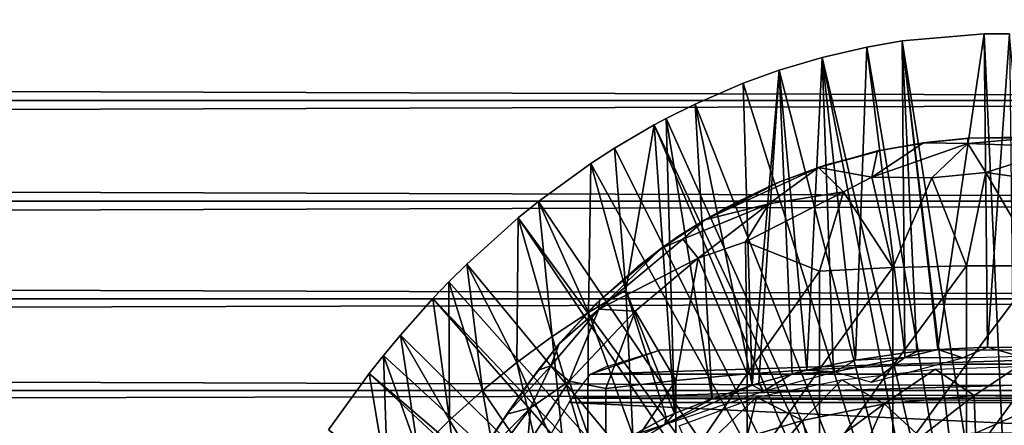
# Model space of a CAD drawing. Extents: x 379 to 1049, y 0 to 1747.
# Drawn here: x 945 to 963, y 1668 to 1675 of the extents above; entities that cross this region are included whole.
import ezdxf

# ---------------------------------------------------------------- set-up
doc = ezdxf.new("R2010")
doc.units = 0
doc.header["$MEASUREMENT"] = 0

msp = doc.modelspace()

# ---------------------------------------------------------------- linework, layer by layer
for points in [[(420.329407, 1673.925049, 880.114014), (996.195374, 1675.834961, 879.946777), (420.329407, 1675.834961, 879.946777)], [(420.329407, 1675.834961, 858.281128), (996.195374, 1675.834961, 858.281128), (996.195374, 1673.925049, 858.113892)], [(420.329407, 1675.834961, 858.281128), (996.195374, 1673.925049, 858.113892), (420.329407, 1673.925049, 858.113892)], [(420.329407, 1673.925049, 880.114014), (996.195374, 1673.925049, 880.114014), (996.195374, 1675.834961, 879.946777)], [(963.090088, 1661.182983, 801.464417), (960.770996, 1674.94104, 801.464417), (961.443176, 1675.05603, 801.464417)], [(960.770996, 1674.94104, 801.464417), (961.494202, 1669.140015, 851.023315), (961.443176, 1675.05603, 801.464417)], [(961.443176, 1675.05603, 801.464417), (962.997803, 1675.189941, 801.464417), (963.62677, 1661.182983, 801.464417)], [(961.443176, 1675.05603, 801.464417), (962.118286, 1669.199951, 851.023682), (962.997803, 1675.189941, 801.464417)], [(963.62677, 1661.182983, 801.464417), (963.090088, 1661.182983, 801.464417), (961.443176, 1675.05603, 801.464417)], [(961.443176, 1675.05603, 801.464417), (961.494202, 1669.140015, 851.023315), (961.722595, 1669.165039, 851.023376)], [(961.443176, 1675.05603, 801.464417), (961.722595, 1669.165039, 851.023376), (962.118286, 1669.199951, 851.023682)], [(962.997803, 1675.189941, 801.464417), (962.118286, 1669.199951, 851.023682), (963.060303, 1669.244995, 851.023926)], [(963.62677, 1661.182983, 801.464417), (962.997803, 1675.189941, 801.464417), (963.478882, 1675.19397, 801.464417)], [(962.997803, 1675.189941, 801.464417), (963.060303, 1669.244995, 851.023926), (963.478882, 1675.19397, 801.464417)], [(963.478882, 1675.19397, 801.464417), (963.060303, 1669.244995, 851.023926), (964.003296, 1669.234009, 851.023926)], [(963.090088, 1661.182983, 801.464417), (959.923279, 1674.744019, 801.464417), (960.770996, 1674.94104, 801.464417)], [(959.923279, 1674.744019, 801.464417), (960.554871, 1669.001953, 851.0224), (960.770996, 1674.94104, 801.464417)], [(960.770996, 1674.94104, 801.464417), (960.554871, 1669.001953, 851.0224), (961.494202, 1669.140015, 851.023315)], [(962.560608, 1661.094971, 801.464417), (959.112, 1674.500977, 801.464417), (959.923279, 1674.744019, 801.464417)], [(959.112, 1674.500977, 801.464417), (959.632324, 1668.810059, 851.021301), (959.923279, 1674.744019, 801.464417)], [(959.923279, 1674.744019, 801.464417), (959.632324, 1668.810059, 851.021301), (960.133789, 1668.921021, 851.021912)], [(962.560608, 1661.094971, 801.464417), (959.923279, 1674.744019, 801.464417), (963.090088, 1661.182983, 801.464417)], [(959.923279, 1674.744019, 801.464417), (960.133789, 1668.921021, 851.021912), (960.554871, 1669.001953, 851.0224)], [(962.560608, 1661.094971, 801.464417), (958.429321, 1674.254028, 801.464417), (959.112, 1674.500977, 801.464417)], [(959.112, 1674.500977, 801.464417), (958.429321, 1674.254028, 801.464417), (958.599976, 1668.526001, 851.019592)], [(958.599976, 1668.526001, 851.019592), (958.72699, 1668.564941, 851.019897), (959.112, 1674.500977, 801.464417)], [(959.112, 1674.500977, 801.464417), (958.72699, 1668.564941, 851.019897), (959.359497, 1668.741943, 851.020874)], [(959.112, 1674.500977, 801.464417), (959.359497, 1668.741943, 851.020874), (959.632324, 1668.810059, 851.021301)], [(957.515808, 1673.859009, 801.464417), (958.429321, 1674.254028, 801.464417), (962.560608, 1661.094971, 801.464417)], [(958.599976, 1668.526001, 851.019592), (958.429321, 1674.254028, 801.464417), (957.515808, 1673.859009, 801.464417)], [(420.329407, 1673.925049, 858.113892), (996.195374, 1673.925049, 858.113892), (996.195374, 1672.015015, 858.281128)], [(420.329407, 1673.925049, 858.113892), (996.195374, 1672.015015, 858.281128), (420.329407, 1672.015015, 858.281128)], [(420.329407, 1672.015015, 879.946777), (996.195374, 1672.015015, 879.946777), (996.195374, 1673.925049, 880.114014)], [(420.329407, 1672.015015, 879.946777), (996.195374, 1673.925049, 880.114014), (420.329407, 1673.925049, 880.114014)], [(962.560608, 1661.094971, 801.464417), (956.966492, 1673.583984, 801.464417), (957.515808, 1673.859009, 801.464417)], [(957.839111, 1668.266968, 851.018127), (957.515808, 1673.859009, 801.464417), (956.966492, 1673.583984, 801.464417)], [(958.599976, 1668.526001, 851.019592), (957.515808, 1673.859009, 801.464417), (957.839111, 1668.266968, 851.018127)], [(962.560608, 1661.094971, 801.464417), (956.743896, 1673.464966, 801.464417), (956.966492, 1673.583984, 801.464417)], [(957.129517, 1667.985962, 851.016479), (956.966492, 1673.583984, 801.464417), (956.743896, 1673.464966, 801.464417)], [(957.839111, 1668.266968, 851.018127), (956.966492, 1673.583984, 801.464417), (957.129517, 1667.985962, 851.016479)], [(962.052917, 1660.921021, 801.464417), (955.991028, 1673.024048, 801.464417), (956.743896, 1673.464966, 801.464417)], [(956.743896, 1673.464966, 801.464417), (955.991028, 1673.024048, 801.464417), (956.20697, 1670.327026, 826.393127)], [(957.129517, 1667.985962, 851.016479), (956.743896, 1673.464966, 801.464417), (956.20697, 1670.327026, 826.393127)], [(962.052917, 1660.921021, 801.464417), (956.743896, 1673.464966, 801.464417), (962.560608, 1661.094971, 801.464417)], [(962.688477, 1673.112915, 886.067749), (962.688416, 1673.213623, 885.483643), (961.849854, 1673.122437, 885.779236)], [(962.688416, 1673.213623, 885.483643), (962.677185, 1673.207031, 883.201172), (961.849854, 1673.122437, 885.779236)], [(961.849854, 1673.122437, 885.779236), (962.677185, 1673.207031, 883.201172), (961.997498, 1673.142944, 883.21051)], [(962.677185, 1673.207031, 883.201172), (962.688416, 1673.213623, 885.483643), (963.688843, 1673.228516, 883.197998)], [(963.688843, 1673.228516, 883.197998), (962.688416, 1673.213623, 885.483643), (963.925293, 1673.220215, 885.683899)], [(962.688416, 1673.213623, 885.483643), (962.688477, 1673.112915, 886.067749), (963.925293, 1673.220215, 885.683899)], [(962.688477, 1673.112915, 886.067749), (964.536621, 1673.043701, 886.153625), (963.925293, 1673.220215, 885.683899)], [(955.541992, 1672.733032, 801.464417), (955.991028, 1673.024048, 801.464417), (962.052917, 1660.921021, 801.464417)], [(956.20697, 1670.327026, 826.393127), (955.991028, 1673.024048, 801.464417), (955.541992, 1672.733032, 801.464417)], [(960.976807, 1672.972046, 885.685364), (960.869873, 1672.47168, 886.624084), (961.849854, 1673.122437, 885.779236)], [(960.869873, 1672.47168, 886.624084), (962.688477, 1673.112915, 886.067749), (961.849854, 1673.122437, 885.779236)], [(960.869873, 1672.47168, 886.624084), (962.006165, 1672.462769, 886.739197), (962.688477, 1673.112915, 886.067749)], [(961.849854, 1673.122437, 885.779236), (961.997498, 1673.142944, 883.21051), (960.976807, 1672.972046, 885.685364)], [(960.976807, 1672.972046, 885.685364), (961.997498, 1673.142944, 883.21051), (960.993286, 1672.964966, 883.234192)], [(962.006165, 1672.462769, 886.739197), (963.028076, 1672.557983, 886.740906), (962.688477, 1673.112915, 886.067749)], [(962.688477, 1673.112915, 886.067749), (963.028076, 1672.557983, 886.740906), (964.536621, 1673.043701, 886.153625)], [(964.536621, 1673.043701, 886.153625), (963.028076, 1672.557983, 886.740906), (964.466492, 1672.358032, 886.797485)], [(960.976807, 1672.972046, 885.685364), (959.858398, 1672.656128, 885.774353), (960.869873, 1672.47168, 886.624084)], [(960.993286, 1672.964966, 883.234192), (959.858398, 1672.656128, 885.774353), (960.976807, 1672.972046, 885.685364)], [(960.004517, 1672.703979, 883.263916), (959.858398, 1672.656128, 885.774353), (960.993286, 1672.964966, 883.234192)], [(962.052917, 1660.921021, 801.464417), (954.546082, 1672.008057, 801.464417), (955.541992, 1672.733032, 801.464417)], [(955.495605, 1669.906982, 826.393127), (955.541992, 1672.733032, 801.464417), (954.546082, 1672.008057, 801.464417)], [(956.20697, 1670.327026, 826.393127), (955.541992, 1672.733032, 801.464417), (955.495605, 1669.906982, 826.393127)], [(959.858398, 1672.656128, 885.774353), (959.124268, 1672.385498, 885.512329), (957.703247, 1671.66394, 885.733765)], [(959.858398, 1672.656128, 885.774353), (957.703247, 1671.66394, 885.733765), (958.917053, 1671.964722, 886.378967)], [(959.858398, 1672.656128, 885.774353), (958.917053, 1671.964722, 886.378967), (960.328003, 1672.19104, 886.682129)], [(959.017151, 1672.34021, 883.294373), (959.124268, 1672.385498, 885.512329), (960.004517, 1672.703979, 883.263916)], [(960.004517, 1672.703979, 883.263916), (959.124268, 1672.385498, 885.512329), (959.858398, 1672.656128, 885.774353)], [(960.869873, 1672.47168, 886.624084), (959.858398, 1672.656128, 885.774353), (960.328003, 1672.19104, 886.682129)], [(960.869873, 1672.47168, 886.624084), (960.328003, 1672.19104, 886.682129), (961.264771, 1670.756958, 887.43689)], [(960.869873, 1672.47168, 886.624084), (961.264771, 1670.756958, 887.43689), (962.006165, 1672.462769, 886.739197)], [(962.006165, 1672.462769, 886.739197), (961.264771, 1670.756958, 887.43689), (962.659607, 1670.791992, 887.518616)], [(962.006165, 1672.462769, 886.739197), (962.659607, 1670.791992, 887.518616), (963.028076, 1672.557983, 886.740906)], [(964.057312, 1670.791992, 887.518616), (963.028076, 1672.557983, 886.740906), (962.659607, 1670.791992, 887.518616)], [(964.057312, 1670.791992, 887.518616), (964.466492, 1672.358032, 886.797485), (963.028076, 1672.557983, 886.740906)], [(959.124268, 1672.385498, 885.512329), (958.318176, 1672.005005, 885.4375), (957.703247, 1671.66394, 885.733765)], [(958.125671, 1671.902954, 883.311829), (958.318176, 1672.005005, 885.4375), (959.017151, 1672.34021, 883.294373)], [(958.318176, 1672.005005, 885.4375), (959.124268, 1672.385498, 885.512329), (959.017151, 1672.34021, 883.294373)], [(959.878418, 1670.687988, 887.273926), (960.328003, 1672.19104, 886.682129), (958.472656, 1671.246338, 886.755554)], [(960.328003, 1672.19104, 886.682129), (958.917053, 1671.964722, 886.378967), (958.472656, 1671.246338, 886.755554)], [(961.264771, 1670.756958, 887.43689), (960.328003, 1672.19104, 886.682129), (959.878418, 1670.687988, 887.273926)], [(420.329407, 1672.015015, 858.281128), (996.195374, 1672.015015, 858.281128), (996.195374, 1670.162964, 858.777283)], [(420.329407, 1672.015015, 858.281128), (996.195374, 1670.162964, 858.777283), (420.329407, 1670.162964, 858.777283)], [(420.329407, 1670.162964, 879.450623), (996.195374, 1670.162964, 879.450623), (996.195374, 1672.015015, 879.946777)], [(420.329407, 1670.162964, 879.450623), (996.195374, 1672.015015, 879.946777), (420.329407, 1672.015015, 879.946777)], [(962.052917, 1660.921021, 801.464417), (954.165771, 1671.698975, 801.464417), (954.546082, 1672.008057, 801.464417)], [(954.804504, 1669.448975, 826.393127), (954.546082, 1672.008057, 801.464417), (954.165771, 1671.698975, 801.464417)], [(955.495605, 1669.906982, 826.393127), (954.546082, 1672.008057, 801.464417), (954.804504, 1669.448975, 826.393127)], [(957.22406, 1671.365356, 883.310364), (957.703247, 1671.66394, 885.733765), (958.125671, 1671.902954, 883.311829)], [(957.703247, 1671.66394, 885.733765), (957.285889, 1671.295288, 886.015381), (958.917053, 1671.964722, 886.378967)], [(958.917053, 1671.964722, 886.378967), (957.285889, 1671.295288, 886.015381), (957.577026, 1670.933716, 886.634705)], [(958.917053, 1671.964722, 886.378967), (957.577026, 1670.933716, 886.634705), (958.472656, 1671.246338, 886.755554)], [(958.125671, 1671.902954, 883.311829), (957.703247, 1671.66394, 885.733765), (958.318176, 1672.005005, 885.4375)], [(961.580872, 1660.665039, 801.464417), (953.189697, 1670.822021, 801.464417), (954.165771, 1671.698975, 801.464417)], [(954.13501, 1668.954956, 826.393127), (954.165771, 1671.698975, 801.464417), (953.189697, 1670.822021, 801.464417)], [(954.804504, 1669.448975, 826.393127), (954.165771, 1671.698975, 801.464417), (954.13501, 1668.954956, 826.393127)], [(961.580872, 1660.665039, 801.464417), (954.165771, 1671.698975, 801.464417), (962.052917, 1660.921021, 801.464417)], [(957.703247, 1671.66394, 885.733765), (956.883301, 1671.122681, 885.640259), (957.285889, 1671.295288, 886.015381)], [(956.883301, 1671.122681, 885.640259), (957.703247, 1671.66394, 885.733765), (957.22406, 1671.365356, 883.310364)], [(956.427673, 1670.77002, 883.271912), (956.883301, 1671.122681, 885.640259), (957.22406, 1671.365356, 883.310364)], [(956.883301, 1671.122681, 885.640259), (955.69458, 1669.965454, 886.095154), (957.285889, 1671.295288, 886.015381)], [(957.285889, 1671.295288, 886.015381), (955.69458, 1669.965454, 886.095154), (957.577026, 1670.933716, 886.634705)], [(958.472656, 1671.246338, 886.755554), (957.577026, 1670.933716, 886.634705), (958.506104, 1668.73999, 887.765625)], [(958.472656, 1671.246338, 886.755554), (958.506104, 1668.73999, 887.765625), (959.878418, 1670.687988, 887.273926)], [(956.883301, 1671.122681, 885.640259), (955.702148, 1670.134766, 885.619568), (955.69458, 1669.965454, 886.095154)], [(956.427673, 1670.77002, 883.271912), (955.702148, 1670.134766, 885.619568), (956.883301, 1671.122681, 885.640259)], [(952.849976, 1670.484009, 801.464417), (953.189697, 1670.822021, 801.464417), (961.580872, 1660.665039, 801.464417)], [(953.487976, 1668.425049, 826.393127), (953.189697, 1670.822021, 801.464417), (952.849976, 1670.484009, 801.464417)], [(954.13501, 1668.954956, 826.393127), (953.189697, 1670.822021, 801.464417), (953.487976, 1668.425049, 826.393127)], [(955.617554, 1670.050049, 883.183411), (955.702148, 1670.134766, 885.619568), (956.427673, 1670.77002, 883.271912)], [(957.577026, 1670.933716, 886.634705), (955.69458, 1669.965454, 886.095154), (956.378235, 1669.927612, 886.667053)], [(957.577026, 1670.933716, 886.634705), (956.378235, 1669.927612, 886.667053), (957.15332, 1668.616943, 887.436401)], [(957.577026, 1670.933716, 886.634705), (957.15332, 1668.616943, 887.436401), (958.506104, 1668.73999, 887.765625)], [(961.264771, 1670.756958, 887.43689), (961.264771, 1668.89502, 888.179688), (962.659607, 1670.791992, 887.518616)], [(962.659607, 1670.791992, 887.518616), (961.264771, 1668.89502, 888.179688), (962.659607, 1668.926025, 888.262817)], [(962.659607, 1670.791992, 887.518616), (962.659607, 1668.926025, 888.262817), (964.057312, 1670.791992, 887.518616)], [(964.057312, 1670.791992, 887.518616), (962.659607, 1668.926025, 888.262817), (964.057312, 1668.926025, 888.262817)], [(959.878418, 1670.687988, 887.273926), (958.506104, 1668.73999, 887.765625), (959.878418, 1668.833008, 888.013672)], [(959.878418, 1670.687988, 887.273926), (959.878418, 1668.833008, 888.013672), (961.264771, 1670.756958, 887.43689)], [(961.264771, 1670.756958, 887.43689), (959.878418, 1668.833008, 888.013672), (961.264771, 1668.89502, 888.179688)], [(961.580872, 1660.665039, 801.464417), (952.547485, 1670.167969, 801.464417), (952.849976, 1670.484009, 801.464417)], [(952.849976, 1670.484009, 801.464417), (952.547485, 1670.167969, 801.464417), (952.864502, 1667.859985, 826.393127)], [(953.487976, 1668.425049, 826.393127), (952.849976, 1670.484009, 801.464417), (952.864502, 1667.859985, 826.393127)], [(955.495605, 1669.906982, 826.393127), (956.338074, 1667.578491, 851.437134), (956.20697, 1670.327026, 826.393127)], [(956.20697, 1670.327026, 826.393127), (956.968994, 1667.916992, 851.016113), (957.129517, 1667.985962, 851.016479)], [(956.20697, 1670.327026, 826.393127), (956.338074, 1667.578491, 851.437134), (956.968994, 1667.916992, 851.016113)], [(420.329407, 1670.162964, 858.777283), (996.195374, 1670.162964, 858.777283), (996.195374, 1668.425049, 859.587708)], [(420.329407, 1670.162964, 858.777283), (996.195374, 1668.425049, 859.587708), (420.329407, 1668.425049, 859.587708)], [(420.329407, 1668.425049, 878.640198), (996.195374, 1668.425049, 878.640198), (996.195374, 1670.162964, 879.450623)], [(420.329407, 1668.425049, 878.640198), (996.195374, 1670.162964, 879.450623), (420.329407, 1670.162964, 879.450623)], [(961.157288, 1660.33606, 801.464417), (951.930481, 1669.475952, 801.464417), (952.547485, 1670.167969, 801.464417)], [(952.864502, 1667.859985, 826.393127), (952.547485, 1670.167969, 801.464417), (951.930481, 1669.475952, 801.464417)], [(961.157288, 1660.33606, 801.464417), (952.547485, 1670.167969, 801.464417), (961.580872, 1660.665039, 801.464417)], [(955.702148, 1670.134766, 885.619568), (954.9422, 1669.310547, 885.678833), (955.69458, 1669.965454, 886.095154)], [(955.617554, 1670.050049, 883.183411), (954.9422, 1669.310547, 885.678833), (955.702148, 1670.134766, 885.619568)], [(954.967407, 1669.339966, 883.038574), (954.9422, 1669.310547, 885.678833), (955.617554, 1670.050049, 883.183411)], [(955.69458, 1669.965454, 886.095154), (954.9422, 1669.310547, 885.678833), (954.780884, 1668.893066, 886.095825)], [(955.69458, 1669.965454, 886.095154), (954.780884, 1668.893066, 886.095825), (955.130554, 1668.60022, 886.697998)], [(954.804504, 1669.448975, 826.393127), (955.48053, 1667.163696, 851.081238), (955.495605, 1669.906982, 826.393127)], [(955.69458, 1669.965454, 886.095154), (955.130554, 1668.60022, 886.697998), (956.378235, 1669.927612, 886.667053)], [(955.825623, 1668.464966, 887.027283), (956.378235, 1669.927612, 886.667053), (955.130554, 1668.60022, 886.697998)], [(955.495605, 1669.906982, 826.393127), (955.48053, 1667.163696, 851.081238), (956.338074, 1667.578491, 851.437134)], [(957.15332, 1668.616943, 887.436401), (956.378235, 1669.927612, 886.667053), (955.825623, 1668.464966, 887.027283)], [(951.609375, 1669.088989, 801.464417), (951.930481, 1669.475952, 801.464417), (961.157288, 1660.33606, 801.464417)], [(952.265686, 1667.262939, 826.393127), (951.930481, 1669.475952, 801.464417), (951.609375, 1669.088989, 801.464417)], [(952.864502, 1667.859985, 826.393127), (951.930481, 1669.475952, 801.464417), (952.265686, 1667.262939, 826.393127)], [(954.13501, 1668.954956, 826.393127), (955.059814, 1666.922974, 851.010681), (954.804504, 1669.448975, 826.393127)], [(954.328064, 1668.520264, 882.811401), (954.543884, 1668.807983, 885.487671), (954.967407, 1669.339966, 883.038574)], [(954.967407, 1669.339966, 883.038574), (954.543884, 1668.807983, 885.487671), (954.9422, 1669.310547, 885.678833)], [(954.9422, 1669.310547, 885.678833), (954.543884, 1668.807983, 885.487671), (954.780884, 1668.893066, 886.095825)], [(954.804504, 1669.448975, 826.393127), (955.059814, 1666.922974, 851.010681), (955.48053, 1667.163696, 851.081238)], [(951.609375, 1669.088989, 801.464417), (961.157288, 1660.33606, 801.464417), (951.340027, 1668.748047, 801.464417)], [(951.340027, 1668.748047, 801.464417), (951.692505, 1666.633057, 826.393127), (951.609375, 1669.088989, 801.464417)], [(952.265686, 1667.262939, 826.393127), (951.609375, 1669.088989, 801.464417), (951.692505, 1666.633057, 826.393127)], [(955.822021, 1668.877319, 882.9151), (956.864319, 1669.194946, 883.002808), (955.536255, 1668.733887, 882.874634)], [(955.536255, 1668.733887, 882.874634), (956.864319, 1669.194946, 883.002808), (969.8526, 1669.194946, 883.002808)], [(955.536255, 1668.733887, 882.874634), (969.8526, 1669.194946, 883.002808), (970.69281, 1668.734009, 882.874695)], [(961.494995, 1669.048706, 851.286865), (961.494202, 1669.140015, 851.023315), (960.554871, 1669.001953, 851.0224)], [(961.494995, 1669.048706, 851.286865), (961.722595, 1669.165039, 851.023376), (961.494202, 1669.140015, 851.023315)], [(962.118286, 1669.199951, 851.023682), (961.722595, 1669.165039, 851.023376), (961.494995, 1669.048706, 851.286865)], [(961.494995, 1669.048706, 851.286865), (962.591125, 1669.047729, 851.403015), (962.118286, 1669.199951, 851.023682)], [(962.118286, 1669.199951, 851.023682), (962.591125, 1669.047729, 851.403015), (963.060303, 1669.244995, 851.023926)], [(963.060303, 1669.244995, 851.023926), (962.591125, 1669.047729, 851.403015), (963.659668, 1669.077759, 851.389832)], [(963.060303, 1669.244995, 851.023926), (963.659668, 1669.077759, 851.389832), (964.003296, 1669.234009, 851.023926)], [(953.487976, 1668.425049, 826.393127), (954.670105, 1666.677979, 851.009399), (954.13501, 1668.954956, 826.393127)], [(954.543884, 1668.807983, 885.487671), (953.947998, 1667.976685, 885.733215), (954.780884, 1668.893066, 886.095825)], [(954.780884, 1668.893066, 886.095825), (953.947998, 1667.976685, 885.733215), (954.39447, 1668.094482, 886.441711)], [(954.13501, 1668.954956, 826.393127), (954.670105, 1666.677979, 851.009399), (955.059814, 1666.922974, 851.010681)], [(955.130554, 1668.60022, 886.697998), (954.780884, 1668.893066, 886.095825), (954.39447, 1668.094482, 886.441711)], [(960.16687, 1668.776733, 851.369141), (960.133789, 1668.921021, 851.021912), (959.632324, 1668.810059, 851.021301)], [(959.878418, 1668.833008, 888.013672), (959.878418, 1666.947021, 888.669983), (961.264771, 1668.89502, 888.179688)], [(961.264771, 1668.89502, 888.179688), (959.878418, 1666.947021, 888.669983), (961.264771, 1667.000977, 888.838501)], [(960.16687, 1668.776733, 851.369141), (960.554871, 1669.001953, 851.0224), (960.133789, 1668.921021, 851.021912)], [(961.494995, 1669.048706, 851.286865), (960.554871, 1669.001953, 851.0224), (960.16687, 1668.776733, 851.369141)], [(960.862915, 1668.581055, 851.469849), (961.494995, 1669.048706, 851.286865), (960.16687, 1668.776733, 851.369141)], [(962.591125, 1669.047729, 851.403015), (961.494995, 1669.048706, 851.286865), (960.862915, 1668.581055, 851.469849)], [(961.264771, 1668.89502, 888.179688), (961.264771, 1667.000977, 888.838501), (962.659607, 1668.926025, 888.262817)], [(962.659607, 1668.926025, 888.262817), (961.264771, 1667.000977, 888.838501), (962.659607, 1667.029053, 888.922974)], [(962.659607, 1668.926025, 888.262817), (962.659607, 1667.029053, 888.922974), (964.057312, 1668.926025, 888.262817)], [(964.057312, 1668.926025, 888.262817), (962.659607, 1667.029053, 888.922974), (964.057312, 1667.029053, 888.922974)], [(960.793701, 1659.94104, 801.464417), (950.5672, 1667.678955, 801.464417), (951.340027, 1668.748047, 801.464417)], [(950.5672, 1667.678955, 801.464417), (951.692505, 1666.633057, 826.393127), (951.340027, 1668.748047, 801.464417)], [(951.340027, 1668.748047, 801.464417), (961.157288, 1660.33606, 801.464417), (960.793701, 1659.94104, 801.464417)], [(954.543884, 1668.807983, 885.487671), (954.328064, 1668.520264, 882.811401), (953.947998, 1667.976685, 885.733215)], [(970.69281, 1668.734009, 882.874695), (955.183899, 1668.279053, 882.725098), (955.536255, 1668.733887, 882.874634)], [(971.532898, 1668.279053, 882.725098), (955.183899, 1668.279053, 882.725098), (970.69281, 1668.734009, 882.874695)], [(957.15332, 1668.616943, 887.436401), (957.15332, 1666.756958, 888.083618), (958.506104, 1668.73999, 887.765625)], [(958.506104, 1668.73999, 887.765625), (957.15332, 1666.756958, 888.083618), (958.506104, 1666.865967, 888.41803)], [(958.506104, 1668.73999, 887.765625), (958.506104, 1666.865967, 888.41803), (959.878418, 1668.833008, 888.013672)], [(959.878418, 1668.833008, 888.013672), (958.506104, 1666.865967, 888.41803), (959.878418, 1666.947021, 888.669983)], [(958.814453, 1668.411377, 851.388611), (959.359497, 1668.741943, 851.020874), (958.72699, 1668.564941, 851.019897)], [(960.16687, 1668.776733, 851.369141), (959.359497, 1668.741943, 851.020874), (958.814453, 1668.411377, 851.388611)], [(960.16687, 1668.776733, 851.369141), (959.632324, 1668.810059, 851.021301), (959.359497, 1668.741943, 851.020874)], [(962.066406, 1668.833008, 863.323486), (961.102234, 1668.173828, 862.481873), (960.2995, 1668.630005, 863.385315)], [(962.066406, 1668.833008, 863.323486), (962.808899, 1668.332031, 862.492981), (961.102234, 1668.173828, 862.481873)], [(963.637207, 1668.879028, 863.310303), (962.808899, 1668.332031, 862.492981), (962.066406, 1668.833008, 863.323486)], [(963.637207, 1668.879028, 863.310303), (964.401672, 1668.302612, 862.475403), (962.808899, 1668.332031, 862.492981)], [(953.947998, 1667.976685, 885.733215), (954.328064, 1668.520264, 882.811401), (953.407593, 1667.157959, 885.545715)], [(953.407593, 1667.157959, 885.545715), (954.328064, 1668.520264, 882.811401), (953.884827, 1667.884033, 882.5755)], [(954.341736, 1667.391602, 886.782776), (955.825623, 1666.623047, 887.668213), (955.130554, 1668.60022, 886.697998)], [(954.39447, 1668.094482, 886.441711), (954.341736, 1667.391602, 886.782776), (955.130554, 1668.60022, 886.697998)], [(955.825623, 1668.464966, 887.027283), (955.130554, 1668.60022, 886.697998), (955.825623, 1666.623047, 887.668213)], [(955.825623, 1668.464966, 887.027283), (955.825623, 1666.623047, 887.668213), (957.15332, 1668.616943, 887.436401)], [(957.15332, 1668.616943, 887.436401), (955.825623, 1666.623047, 887.668213), (957.15332, 1666.756958, 888.083618)], [(958.814453, 1668.411377, 851.388611), (958.599976, 1668.526001, 851.019592), (956.942993, 1667.777466, 851.358398)], [(956.942993, 1667.777466, 851.358398), (958.599976, 1668.526001, 851.019592), (957.839111, 1668.266968, 851.018127)], [(958.814453, 1668.411377, 851.388611), (958.72699, 1668.564941, 851.019897), (958.599976, 1668.526001, 851.019592)], [(960.2995, 1668.630005, 863.385315), (959.552002, 1667.855957, 862.492981), (958.679932, 1668.301392, 863.492432)], [(960.2995, 1668.630005, 863.385315), (961.102234, 1668.173828, 862.481873), (959.552002, 1667.855957, 862.492981)], [(420.329407, 1668.425049, 859.587708), (996.195374, 1668.425049, 859.587708), (996.195374, 1666.854004, 860.687378)], [(420.329407, 1668.425049, 859.587708), (996.195374, 1666.854004, 860.687378), (420.329407, 1666.854004, 860.687378)], [(420.329407, 1666.854004, 877.540405), (996.195374, 1666.854004, 877.540405), (996.195374, 1668.425049, 878.640198)], [(420.329407, 1666.854004, 877.540405), (996.195374, 1668.425049, 878.640198), (420.329407, 1668.425049, 878.640198)], [(952.864502, 1667.859985, 826.393127), (953.893188, 1666.140991, 851.006714), (953.487976, 1668.425049, 826.393127)], [(953.487976, 1668.425049, 826.393127), (953.893188, 1666.140991, 851.006714), (954.670105, 1666.677979, 851.009399)], [(962.808899, 1668.332031, 862.492981), (961.790405, 1667.541016, 861.53949), (961.102234, 1668.173828, 862.481873)], [(962.808899, 1668.332031, 862.492981), (962.834778, 1667.616943, 861.53949), (961.790405, 1667.541016, 861.53949)], [(964.401672, 1668.302612, 862.475403), (962.834778, 1667.616943, 861.53949), (962.808899, 1668.332031, 862.492981)], [(972.046875, 1667.394043, 882.362915), (954.669983, 1667.394043, 882.362915), (955.132202, 1668.194946, 882.694702)], [(971.584595, 1668.194946, 882.694702), (955.132202, 1668.194946, 882.694702), (955.183899, 1668.279053, 882.725098)], [(972.046875, 1667.394043, 882.362915), (955.132202, 1668.194946, 882.694702), (971.584595, 1668.194946, 882.694702)], [(971.584595, 1668.194946, 882.694702), (955.183899, 1668.279053, 882.725098), (971.532898, 1668.279053, 882.725098)], [(956.942993, 1667.777466, 851.358398), (957.839111, 1668.266968, 851.018127), (957.129517, 1667.985962, 851.016479)], [(958.679932, 1668.301392, 863.492432), (957.471375, 1667.151001, 862.492981), (957.217773, 1667.751953, 863.490479)], [(958.679932, 1668.301392, 863.492432), (958.498901, 1667.541016, 862.492981), (957.471375, 1667.151001, 862.492981)], [(958.679932, 1668.301392, 863.492432), (959.552002, 1667.855957, 862.492981), (958.498901, 1667.541016, 862.492981)], [(961.102234, 1668.173828, 862.481873), (959.731812, 1667.162964, 861.53949), (959.552002, 1667.855957, 862.492981)], [(961.102234, 1668.173828, 862.481873), (960.754211, 1667.390015, 861.53949), (959.731812, 1667.162964, 861.53949)], [(961.102234, 1668.173828, 862.481873), (961.790405, 1667.541016, 861.53949), (960.754211, 1667.390015, 861.53949)], [(964.401672, 1668.302612, 862.475403), (963.882019, 1667.616943, 861.53949), (962.834778, 1667.616943, 861.53949)], [(953.947998, 1667.976685, 885.733215), (953.287598, 1666.965454, 885.768738), (954.39447, 1668.094482, 886.441711)], [(954.39447, 1668.094482, 886.441711), (953.287598, 1666.965454, 885.768738), (953.612793, 1667.044678, 886.328552)], [(953.947998, 1667.976685, 885.733215), (953.407593, 1667.157959, 885.545715), (953.287598, 1666.965454, 885.768738)], [(954.39447, 1668.094482, 886.441711), (953.612793, 1667.044678, 886.328552), (954.341736, 1667.391602, 886.782776)], [(956.942993, 1667.777466, 851.358398), (957.129517, 1667.985962, 851.016479), (956.968994, 1667.916992, 851.016113)], [(952.265686, 1667.262939, 826.393127), (953.149902, 1665.55896, 851.003784), (952.864502, 1667.859985, 826.393127)], [(952.864502, 1667.859985, 826.393127), (953.149902, 1665.55896, 851.003784), (953.893188, 1666.140991, 851.006714)], [(953.407593, 1667.157959, 885.545715), (953.884827, 1667.884033, 882.5755), (953.287598, 1666.965454, 885.768738)], [(953.287598, 1666.965454, 885.768738), (953.884827, 1667.884033, 882.5755), (953.432556, 1667.194458, 882.263977)], [(955.48053, 1667.163696, 851.081238), (956.942993, 1667.777466, 851.358398), (956.338074, 1667.578491, 851.437134)], [(955.724854, 1667.011475, 851.432861), (956.942993, 1667.777466, 851.358398), (955.48053, 1667.163696, 851.081238)], [(956.942993, 1667.777466, 851.358398), (956.968994, 1667.916992, 851.016113), (956.338074, 1667.578491, 851.437134)], [(959.552002, 1667.855957, 862.492981), (958.728394, 1666.864014, 861.53949), (958.498901, 1667.541016, 862.492981)], [(959.552002, 1667.855957, 862.492981), (959.731812, 1667.162964, 861.53949), (958.728394, 1666.864014, 861.53949)]]:
    msp.add_3dface(points)

doc.saveas('drawing.dxf')
